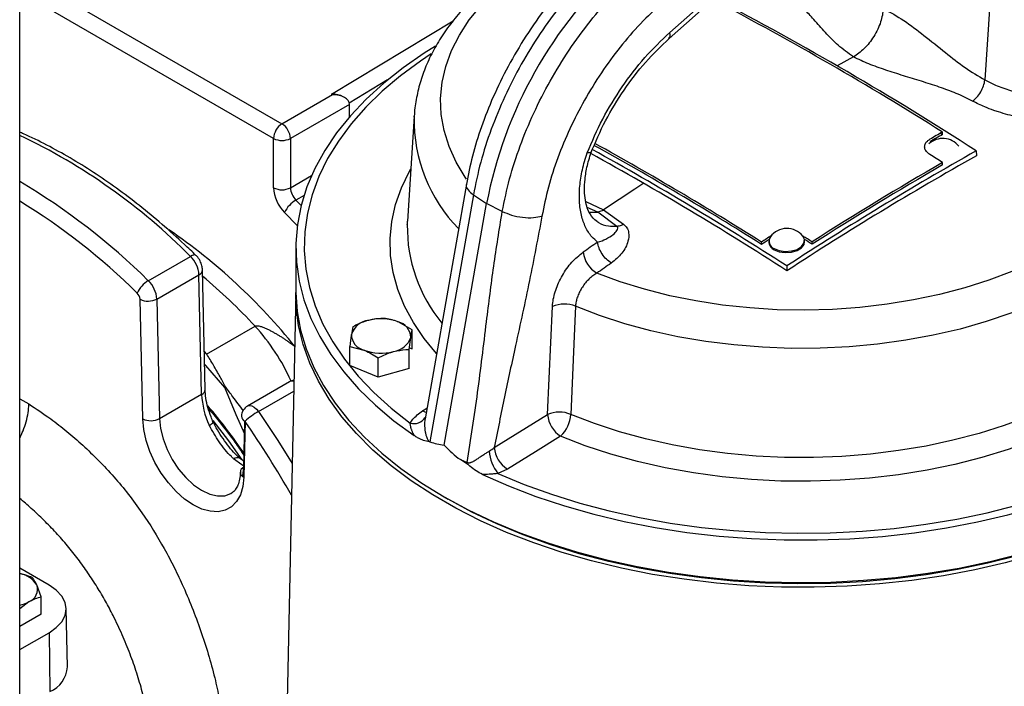
# Model space of a CAD drawing. Units: millimetres. Extents: x 0 to 1277, y 0 to 297.
# Drawn here: x 1007 to 1010, y 29 to 31 of the extents above; entities that cross this region are included whole.
import ezdxf

# ---------------------------------------------------------------- set-up
doc = ezdxf.new("R2010")
doc.units = ezdxf.units.MM
doc.linetypes.add('SLD-Sólida', pattern=[0])

msp = doc.modelspace()

# ---------------------------------------------------------------- linework, layer by layer
at = {"color": 7, "linetype": 'SLD-Sólida', "lineweight": 25}
for p, q in [((1006.91, 25.0297), (1006.91, 54.6655)), ((1009.0933, 31.3813), (1009.7807, 31.9905)), ((1009.0907, 31.3609), (1009.7781, 31.9701)), ((1006.9282, 31.5723), (1007.7909, 31.0743)), ((1010.1683, 31.4758), (1010.1516, 31.2217)), ((1007.7909, 31.0743), (1007.9606, 31.1723)), ((1007.9606, 31.1723), (1007.9572, 31.1742)), ((1008.0006, 31.1627), (1007.9968, 31.1649)), ((1008.0171, 31.1396), (1007.8191, 31.0253)), ((1008.0171, 31.0972), (1008.0171, 31.1396)), ((1008.235, 31.1004), (1008.2123, 30.7475)), ((1008.2348, 31.0969), (1008.235, 31.1004)), ((1007.7626, 30.8598), (1007.7626, 31.0253)), ((1007.8191, 31.0253), (1007.8191, 30.8598)), ((1010.0025, 31.0429), (1010.0094, 31.0386)), ((1010.0094, 31.0386), (1010.0092, 31.0467)), ((1010.1226, 30.9835), (1010.123, 30.9674)), ((1010.0094, 30.9362), (1010.0092, 30.9443)), ((1008.41, 30.8717), (1008.2714, 30.084)), ((1008.4336, 30.8362), (1008.2878, 30.0068)), ((1008.4336, 30.8362), (1008.4781, 30.8069)), ((1008.3353, 29.9954), (1008.4781, 30.8069)), ((1008.5308, 30.7802), (1008.4781, 30.8069)), ((1008.8712, 30.7856), (1008.9382, 30.7369)), ((1008.9155, 30.7301), (1008.8516, 30.7777)), ((1008.2123, 30.7369), (1008.2123, 30.7467)), ((1007.8374, 30.658), (1007.8374, 30.5156)), ((1009.4015, 30.6694), (1009.4013, 30.6774)), ((1009.4261, 30.6802), (1009.4261, 30.6761)), ((1009.5461, 30.6789), (1009.546, 30.6829)), ((1009.5712, 30.67), (1009.571, 30.6781)), ((1007.342, 30.5477), (1007.4834, 30.6294)), ((1009.4865, 30.5971), (1009.4868, 30.5809)), ((1007.3707, 30.4861), (1007.5121, 30.5678)), ((1007.5211, 30.1661), (1007.5121, 30.5678)), ((1007.5328, 30.1824), (1007.5238, 30.5841)), ((1007.8375, 30.5079), (1007.8082, 29.137)), ((1007.3231, 30.0836), (1007.3141, 30.4853)), ((1007.3707, 30.4861), (1007.3797, 30.0844)), ((1008.683, 30.0978), (1008.6992, 30.4606)), ((1007.5376, 30.3012), (1007.7003, 30.3951)), ((1008.029, 30.393), (1008.024, 30.3671)), ((1008.2282, 30.3829), (1008.1809, 30.4093)), ((1008.2182, 30.3165), (1008.2232, 30.357)), ((1008.2282, 30.3187), (1008.2282, 30.3829)), ((1008.0189, 30.2623), (1008.0189, 30.3266)), ((1008.0189, 30.3266), (1008.0662, 30.3148)), ((1008.2182, 30.2523), (1008.2182, 30.3165)), ((1008.2189, 30.3225), (1008.2282, 30.3187)), ((1008.1135, 30.2241), (1008.0189, 30.2623)), ((1008.1135, 30.2241), (1008.1135, 30.2883)), ((1008.2182, 30.2523), (1008.1135, 30.2241)), ((1007.8164, 30.2084), (1007.675, 30.1267)), ((1007.3797, 30.0844), (1007.5211, 30.1661)), ((1008.504, 29.9874), (1008.683, 30.0978)), ((1007.6624, 29.9212), (1007.666, 30.0762)), ((1007.6667, 30.0757), (1007.6624, 29.8877)), ((1008.2851, 30.0075), (1008.2878, 30.0068)), ((1007.6636, 29.9402), (1007.6476, 29.9525)), ((1008.4122, 29.9323), (1008.3899, 29.9469)), ((1008.3899, 29.9469), (1008.413, 29.9372)), ((1008.5477, 29.9149), (1008.5159, 29.9003)), ((1008.3351, 29.8218), (1008.3493, 29.8136)), ((1007.0087, 29.5253), (1006.91, 29.5823)), ((1006.982, 29.4863), (1006.9671, 29.5258)), ((1006.91, 29.4464), (1006.9412, 29.47)), ((1006.982, 29.4283), (1006.982, 29.4863)), ((1007.0701, 29.251), (1007.066, 29.4469)), ((1006.982, 29.4283), (1006.91, 29.3867)), ((1006.91, 29.3087), (1007.0087, 29.3657)), ((1007.0087, 29.3657), (1007.0117, 29.1681))]:
    msp.add_line(p, q, dxfattribs=at)
at = {"color": 8, "linetype": 'SLD-Sólida', "lineweight": 25}
for p, q in [((1007.7626, 31.0253), (1006.91, 31.5175)), ((1007.9572, 31.1742), (1008.366, 31.4201)), ((1009.7098, 31.2989), (1009.6558, 31.2689)), ((1008.1457, 31.2216), (1008.0166, 31.144)), ((1007.8191, 30.8598), (1007.8903, 30.9008)), ((1007.865, 30.8342), (1007.8377, 30.8184)), ((1007.8377, 30.8184), (1007.8554, 30.8005)), ((1008.8109, 30.8132), (1008.8712, 30.7856)), ((1008.8516, 30.7777), (1008.8157, 30.7938)), ((1007.8424, 30.7332), (1007.7996, 30.7771)), ((1007.53, 30.3094), (1007.5376, 30.3012)), ((1007.712, 30.1084), (1007.8304, 30.1768)), ((1006.91, 30.1504), (1006.9406, 30.1337)), ((1008.2632, 30.1104), (1008.2777, 30.1194)), ((1007.6624, 29.9212), (1007.6632, 29.9216))]:
    msp.add_line(p, q, dxfattribs=at)
at = {"color": 8, "linetype": 'SLD-Sólida', "lineweight": 25, "flags": 128}
for points in [[(1008.4107, 30.8887), (1008.4066, 30.8947), (1008.3758, 30.9459), (1008.3521, 30.9983), (1008.3354, 31.0516), (1008.3259, 31.1055), (1008.3236, 31.1596), (1008.3286, 31.2137), (1008.3408, 31.2674), (1008.3602, 31.3205), (1008.3866, 31.3724), (1008.4198, 31.4231), (1008.4598, 31.4721), (1008.5062, 31.5192), (1008.5587, 31.5641), (1008.6171, 31.6065), (1008.681, 31.6462), (1008.7501, 31.6829), (1008.8238, 31.7164), (1008.9018, 31.7465), (1008.9836, 31.7731), (1008.9918, 31.7755)], [(1008.2924, 31.3089), (1008.2561, 31.2847), (1008.1891, 31.2355), (1008.1278, 31.1838), (1008.0725, 31.1299), (1008.0233, 31.0741), (1007.9805, 31.0166), (1007.9442, 30.9576), (1007.9147, 30.8973), (1007.8919, 30.8361), (1007.8761, 30.7741), (1007.8673, 30.7117), (1007.8655, 30.6491), (1007.8708, 30.5865), (1007.8831, 30.5243), (1007.9023, 30.4627), (1007.9284, 30.4019), (1007.9613, 30.3422), (1008.0008, 30.2839), (1008.0468, 30.2272), (1008.0991, 30.1723), (1008.1574, 30.1195), (1008.2215, 30.069)], [(1008.5159, 29.9003), (1008.6039, 29.8637), (1008.6958, 29.8304), (1008.7913, 29.8007), (1008.8899, 29.7746), (1008.9912, 29.7522), (1009.0948, 29.7337), (1009.2003, 29.7191), (1009.3072, 29.7085), (1009.4151, 29.7018), (1009.5235, 29.6993), (1009.6319, 29.7008), (1009.74, 29.7064), (1009.8472, 29.716), (1009.953, 29.7296), (1010.0572, 29.7471), (1010.1591, 29.7685), (1010.2585, 29.7936), (1010.3548, 29.8225), (1010.4477, 29.8548), (1010.5367, 29.8906), (1010.6215, 29.9296), (1010.7018, 29.9718), (1010.7771, 30.0168), (1010.8473, 30.0646), (1010.9119, 30.1149), (1010.9708, 30.1675), (1011.0236, 30.2222), (1011.0701, 30.2787), (1011.1103, 30.3369), (1011.1437, 30.3965), (1011.1705, 30.4572), (1011.1903, 30.5187), (1011.2032, 30.5809), (1011.2091, 30.6434), (1011.208, 30.7061), (1011.1998, 30.7685), (1011.1846, 30.8305), (1011.1625, 30.8918), (1011.1335, 30.9522), (1011.0979, 31.0113), (1011.0556, 31.069), (1011.007, 31.125), (1010.9522, 31.179), (1010.8914, 31.2309), (1010.825, 31.2804), (1010.7835, 31.3082)], [(1010.8397, 31.1024), (1010.84, 31.047), (1010.8331, 30.9911), (1010.819, 30.9357), (1010.7978, 30.881), (1010.7696, 30.8274), (1010.7346, 30.7751), (1010.6929, 30.7245), (1010.6449, 30.6758), (1010.5906, 30.6294), (1010.5306, 30.5853), (1010.465, 30.544), (1010.3943, 30.5056), (1010.3189, 30.4704), (1010.2391, 30.4385), (1010.1554, 30.4101), (1010.0683, 30.3854), (1009.9782, 30.3645), (1009.8857, 30.3475), (1009.7913, 30.3346), (1009.6955, 30.3257), (1009.5988, 30.321), (1009.5017, 30.3204), (1009.4048, 30.3241), (1009.3087, 30.3318), (1009.2139, 30.3437), (1009.1208, 30.3596), (1009.0301, 30.3795), (1008.9421, 30.4032), (1008.8575, 30.4306), (1008.7766, 30.4616)], [(1008.3101, 30.3037), (1008.2685, 30.354), (1008.2321, 30.4074), (1008.2025, 30.4622), (1008.1798, 30.5181), (1008.164, 30.5748), (1008.1554, 30.6319), (1008.1539, 30.6893), (1008.1595, 30.7466), (1008.1723, 30.8036), (1008.192, 30.8598), (1008.2188, 30.9151), (1008.2236, 30.9237)], [(1009.0056, 30.8746), (1008.9758, 30.8551), (1008.8712, 30.7856)], [(1010.8625, 30.7475), (1010.8633, 30.7079), (1010.8584, 30.6523), (1010.8465, 30.5971), (1010.8276, 30.5425), (1010.802, 30.4888), (1010.7696, 30.4364), (1010.7308, 30.3854), (1010.6856, 30.3362), (1010.6344, 30.2891), (1010.5773, 30.2442), (1010.5148, 30.2018), (1010.4471, 30.1622), (1010.3746, 30.1255), (1010.2976, 30.092), (1010.2167, 30.0617), (1010.1321, 30.035), (1010.0444, 30.0118), (1009.954, 29.9924), (1009.8614, 29.9769), (1009.7671, 29.9652), (1009.6716, 29.9576), (1009.5754, 29.954), (1009.479, 29.9544), (1009.3828, 29.9589), (1009.2875, 29.9674), (1009.1936, 29.9799), (1009.1014, 29.9962), (1009.0116, 30.0164), (1008.9245, 30.0404), (1008.8407, 30.0679), (1008.7605, 30.0988)], [(1007.5021, 30.6324), (1007.5007, 30.6334), (1007.4976, 30.6341), (1007.4935, 30.6337), (1007.4888, 30.6321), (1007.4834, 30.6294)], [(1007.5992, 30.1887), (1007.5353, 30.2623), (1007.5309, 30.2672)], [(1007.6657, 30.0326), (1007.6365, 30.0975), (1007.5992, 30.1887)], [(1007.675, 30.1267), (1007.6763, 30.1274), (1007.6827, 30.1286), (1007.69, 30.1271), (1007.6977, 30.123), (1007.7052, 30.1166), (1007.712, 30.1084)], [(1010.5471, 30.1264), (1010.5409, 30.1226), (1010.4699, 30.0825), (1010.394, 30.0453), (1010.3138, 30.0115), (1010.2295, 29.981), (1010.1417, 29.9541), (1010.0508, 29.9309), (1009.9572, 29.9115), (1009.8614, 29.8961), (1009.764, 29.8847), (1009.6654, 29.8773), (1009.5661, 29.8741), (1009.4667, 29.8749), (1009.3677, 29.8799), (1009.2695, 29.889), (1009.1727, 29.9021), (1009.0778, 29.9192), (1008.9853, 29.9402), (1008.8956, 29.965), (1008.8092, 29.9934), (1008.7266, 30.0254)], [(1007.712, 30.1084), (1007.7769, 30.0111), (1007.8252, 29.9335)], [(1008.2752, 30.1055), (1008.2714, 30.1066), (1008.2632, 30.1104)], [(1007.3797, 30.0844), (1007.383, 30.0513), (1007.3915, 30.0164), (1007.4048, 29.9813), (1007.4224, 29.9471), (1007.4436, 29.9151), (1007.4678, 29.8866), (1007.4939, 29.8625), (1007.521, 29.8438), (1007.5482, 29.8312), (1007.5743, 29.8251), (1007.5984, 29.8257), (1007.6189, 29.8327)], [(1007.6283, 29.95), (1007.6337, 29.9526), (1007.6386, 29.9541), (1007.6429, 29.9544), (1007.6463, 29.9534), (1007.6475, 29.9526)], [(1007.6633, 29.925), (1007.6561, 29.9293), (1007.6283, 29.95)], [(1007.6587, 29.8903), (1007.6591, 29.8919), (1007.6624, 29.9212)]]:
    msp.add_lwpolyline(points, dxfattribs=at)
at = {"color": 7, "linetype": 'SLD-Sólida', "lineweight": 25, "flags": 128}
for points in [[(1008.3062, 31.3347), (1008.2687, 31.3112), (1008.1981, 31.2624), (1008.133, 31.211), (1008.0739, 31.1574), (1008.021, 31.1016), (1007.9744, 31.0439), (1007.9344, 30.9847), (1007.9011, 30.924), (1007.8747, 30.8623), (1007.8552, 30.7997), (1007.8429, 30.7365), (1007.8376, 30.6729), (1007.8395, 30.6093), (1007.8485, 30.546), (1007.8647, 30.483), (1007.8878, 30.4208), (1007.9179, 30.3597), (1007.9548, 30.2997), (1007.9983, 30.2413), (1008.0483, 30.1846), (1008.1045, 30.1299), (1008.1668, 30.0774), (1008.2348, 30.0274)], [(1008.4642, 29.8969), (1008.5518, 29.8584), (1008.6436, 29.8232), (1008.7392, 29.7915), (1008.8381, 29.7635), (1008.9399, 29.7392), (1009.0443, 29.7188), (1009.1507, 29.7023), (1009.2588, 29.6899), (1009.368, 29.6815), (1009.4779, 29.6772), (1009.5881, 29.6771), (1009.6981, 29.681), (1009.8074, 29.6891), (1009.9155, 29.7012), (1010.0221, 29.7173), (1010.1266, 29.7374), (1010.2287, 29.7614), (1010.3278, 29.7891), (1010.4237, 29.8205), (1010.5158, 29.8554), (1010.6038, 29.8937), (1010.6873, 29.9352), (1010.766, 29.9797), (1010.8395, 30.0271), (1010.9076, 30.0771), (1010.9699, 30.1296), (1011.0262, 30.1842), (1011.0762, 30.2409), (1011.1198, 30.2993), (1011.1567, 30.3593), (1011.1869, 30.4204), (1011.2101, 30.4826), (1011.2262, 30.5455), (1011.2353, 30.6089), (1011.2372, 30.6725), (1011.232, 30.7361), (1011.2197, 30.7993), (1011.2003, 30.8619), (1011.174, 30.9236), (1011.1407, 30.9843), (1011.1007, 31.0436), (1011.0542, 31.1012), (1011.0013, 31.157), (1010.9422, 31.2107), (1010.8772, 31.2621), (1010.8066, 31.3109), (1010.7708, 31.3334)], [(1010.6073, 30.8184), (1010.5604, 30.7722), (1010.5074, 30.7281), (1010.4488, 30.6866), (1010.3849, 30.6477), (1010.316, 30.6118), (1010.2425, 30.579), (1010.165, 30.5496), (1010.0837, 30.5237), (1009.9993, 30.5014), (1009.9121, 30.4829), (1009.8228, 30.4683), (1009.7318, 30.4577), (1009.6397, 30.4512), (1009.5469, 30.4487), (1009.4541, 30.4503), (1009.3618, 30.4561), (1009.2705, 30.4658), (1009.1808, 30.4796), (1009.0932, 30.4973), (1009.0082, 30.5188), (1008.9262, 30.544), (1008.8479, 30.5727)], [(1008.8203, 30.778), (1008.8205, 30.778), (1008.8516, 30.7777)], [(1008.2117, 30.7359), (1008.2119, 30.7411), (1008.2123, 30.7475)], [(1009.4436, 30.6558), (1009.4607, 30.649), (1009.4808, 30.6461), (1009.5016, 30.6474), (1009.5205, 30.6529), (1009.5352, 30.6619), (1009.544, 30.6732), (1009.5458, 30.6855), (1009.5404, 30.6974), (1009.5403, 30.6975)], [(1009.4437, 30.6517), (1009.4608, 30.6449), (1009.4809, 30.642), (1009.5017, 30.6434), (1009.5206, 30.6489), (1009.5353, 30.6579), (1009.5441, 30.6692), (1009.5461, 30.6789)], [(1007.8374, 30.5156), (1007.8375, 30.5077), (1007.8419, 30.4442), (1007.8535, 30.381), (1007.8721, 30.3183), (1007.8977, 30.2565), (1007.9302, 30.1958), (1007.9695, 30.1364), (1008.0153, 30.0786), (1008.0675, 30.0227), (1008.1258, 29.9688), (1008.1901, 29.9172), (1008.26, 29.8681), (1008.3353, 29.8217)], [(1011.2374, 30.5075), (1011.2374, 30.5073), (1011.2347, 30.4437), (1011.2249, 30.3804), (1011.208, 30.3176), (1011.1841, 30.2556), (1011.1534, 30.1945), (1011.1158, 30.1348), (1011.0716, 30.0766), (1011.021, 30.0201), (1010.9642, 29.9657), (1010.9013, 29.9135), (1010.8328, 29.8638), (1010.7588, 29.8167), (1010.6797, 29.7725), (1010.5958, 29.7313), (1010.5075, 29.6934), (1010.4151, 29.6588), (1010.319, 29.6278), (1010.2196, 29.6004), (1010.1174, 29.5768), (1010.0128, 29.5571), (1009.9061, 29.5413), (1009.7979, 29.5295), (1009.6886, 29.5218), (1009.5787, 29.5182), (1009.4686, 29.5187), (1009.3588, 29.5234), (1009.2497, 29.5321), (1009.1419, 29.5449), (1009.0357, 29.5616), (1008.9316, 29.5823), (1008.8301, 29.6069), (1008.7315, 29.6352), (1008.6363, 29.6671), (1008.5449, 29.7026), (1008.4576, 29.7413), (1008.3749, 29.7833), (1008.297, 29.8282), (1008.2244, 29.876), (1008.1572, 29.9263), (1008.0959, 29.9791), (1008.0406, 30.0341), (1007.9916, 30.091), (1007.949, 30.1496), (1007.9131, 30.2097), (1007.8841, 30.271), (1007.8619, 30.3332), (1007.8468, 30.3962), (1007.8388, 30.4596), (1007.8375, 30.5075)], [(1008.3353, 29.8217), (1008.4157, 29.7782), (1008.5007, 29.7379), (1008.5901, 29.7007), (1008.6834, 29.6671), (1008.7804, 29.6369), (1008.8805, 29.6105), (1008.9834, 29.5878), (1009.0886, 29.5691), (1009.1956, 29.5543), (1009.3042, 29.5435), (1009.4136, 29.5369), (1009.5237, 29.5343), (1009.6337, 29.5358), (1009.7434, 29.5415), (1009.8522, 29.5512), (1009.9597, 29.565), (1010.0654, 29.5828), (1010.1689, 29.6045), (1010.2697, 29.63), (1010.3675, 29.6592), (1010.4618, 29.692), (1010.5522, 29.7283), (1010.6383, 29.7678), (1010.7199, 29.8105), (1010.7965, 29.8562), (1010.8678, 29.9046), (1010.9335, 29.9556), (1010.9933, 30.009), (1011.0471, 30.0644), (1011.0945, 30.1218), (1011.1354, 30.1808), (1011.1696, 30.2412), (1011.197, 30.3028), (1011.2173, 30.3653), (1011.2307, 30.4283), (1011.2369, 30.4918), (1011.2374, 30.5156)], [(1008.7766, 30.4616), (1008.7722, 30.3612), (1008.7605, 30.0988)], [(1007.6624, 29.8877), (1007.6591, 29.8562), (1007.651, 29.8286), (1007.6382, 29.8059), (1007.6212, 29.7885), (1007.6003, 29.7771), (1007.5763, 29.772), (1007.5499, 29.7733), (1007.5217, 29.7809), (1007.4928, 29.7948), (1007.4638, 29.8144), (1007.4356, 29.8392), (1007.4092, 29.8684), (1007.3852, 29.9013), (1007.3644, 29.9368), (1007.3473, 29.9738), (1007.3345, 30.0114), (1007.3264, 30.0483), (1007.3231, 30.0836)], [(1007.5587, 30.0783), (1007.6108, 30.0101), (1007.6557, 29.9465)], [(1008.7266, 30.0254), (1008.6418, 29.973), (1008.5477, 29.9149)], [(1007.6189, 29.8327), (1007.6197, 29.8331), (1007.621, 29.8339)], [(1010.7255, 29.8136), (1010.706, 29.8025), (1010.6254, 29.7603), (1010.5402, 29.7212), (1010.4509, 29.6854), (1010.3577, 29.6529), (1010.2611, 29.6241), (1010.1614, 29.5988), (1010.0592, 29.5774), (1009.9547, 29.5599), (1009.8485, 29.5462), (1009.741, 29.5366), (1009.6326, 29.531), (1009.5238, 29.5295), (1009.4151, 29.532), (1009.3069, 29.5386), (1009.1997, 29.5493), (1009.0938, 29.5639), (1008.9899, 29.5824), (1008.8882, 29.6048), (1008.7893, 29.6309), (1008.6935, 29.6607), (1008.6012, 29.694), (1008.5129, 29.7307), (1008.4289, 29.7706), (1008.3495, 29.8135)], [(1007.0087, 29.3657), (1007.033, 29.3828), (1007.0511, 29.4024), (1007.0622, 29.4235), (1007.066, 29.4455), (1007.0622, 29.4675), (1007.0511, 29.4887), (1007.033, 29.5082), (1007.0087, 29.5253)]]:
    msp.add_lwpolyline(points, dxfattribs=at)
at = {"color": 7, "linetype": 'SLD-Sólida', "lineweight": 25}
for centre, radius, start, end in [((1009.9228, 30.5283), 1.4713, 132.2083, 169.0859), ((1004.0045, 21.4989), 11.2867, 57.17583, 62.34448), ((1004.012, 21.54), 11.2403, 57.7547, 62.25068), ((1007.824, 31.0226), 0.0615, 122.6055, 177.3945), ((1007.7577, 31.0226), 0.0615, 2.6055, 57.3945), ((1007.7909, 31.0799), 0.0615, 242.6097, 297.3903), ((1010.0099, 30.9563), 0.0689, 38.9623, 132.4552), ((1015.3218, 21.6379), 10.805, 119.45081, 119.70964), ((1015.3169, 21.6382), 10.7952, 119.4492, 119.70827), ((1003.2408, 20.902), 11.5327, 57.21003, 60.9965), ((1003.3009, 20.9906), 11.441, 57.77678, 61.05086), ((1003.2948, 20.9885), 11.4527, 57.77883, 61.0332), ((1003.2528, 20.9058), 11.5095, 57.20492, 61.02909), ((1015.6958, 21.0917), 11.3538, 119.39733, 123.1543), ((1015.686, 21.0923), 11.3341, 119.39408, 123.15756), ((1003.4263, 20.6773), 12.1961, 57.3329, 57.56969), ((1015.6893, 21.0994), 11.3659, 119.98325, 122.56838), ((1015.6844, 21.0998), 11.3561, 119.98214, 122.5695), ((1007.8875, 30.8661), 0.1251, 182.8904, 225.3763), ((1007.7909, 30.9143), 0.0615, 242.6097, 297.3903), ((1007.8816, 30.8629), 0.0625, 182.8904, 225.3763), ((1007.887, 30.7349), 0.097, 120.5561, 154.2169), ((1009.4867, 30.6542), 0.0689, 38.9623, 143.6619), ((1015.9189, 20.6551), 11.9552, 122.84986, 123.03647), ((1009.4524, 30.6802), 0.0259, 144.9574, 250.3174), ((1002.9816, 20.401), 12.2082, 57.33297, 57.50544), ((1016.0406, 20.2562), 12.6603, 124.60304, 124.87337), ((1015.9201, 20.6461), 11.9565, 122.89392, 123.0379), ((1009.4551, 30.6784), 0.029, 184.5727, 246.9741), ((1002.9838, 20.3969), 12.2037, 57.33075, 57.47285), ((1007.4177, 30.5613), 0.0946, 3.8927, 46.0135), ((1008.9026, 30.6588), 0.102, 188.9212, 237.5237), ((1016.0493, 20.2395), 12.595, 124.60295, 124.87337), ((1007.3894, 30.4678), 0.093, 120.6449, 155.8448), ((1007.2763, 30.4797), 0.0946, 3.8927, 46.0135), ((1007.2827, 30.4831), 0.0315, 3.8927, 46.0135), ((1007.3415, 30.5419), 0.0629, 244.1642, 297.5793), ((1008.7391, 30.371), 0.0981, 67.5312, 113.992), ((1008.0908, 30.3444), 0.0706, 97.7235, 161.2844), ((1008.1233, 30.2569), 0.163, 69.2928, 104.9245), ((1008.1687, 30.3562), 0.0545, 0.8131, 77.0464), ((1008.0784, 30.3678), 0.0545, 180.8131, 257.0464), ((1008.1564, 30.3797), 0.0706, 277.7235, 341.2844), ((1008.1239, 30.4672), 0.163, 249.2928, 284.9245), ((1007.8364, 30.1737), 0.04, 97.5569, 119.9973), ((1007.795, 30.178), 0.2742, 182.5029, 204.9852), ((1007.695, 30.0921), 0.04, 119.9973, 178.6837), ((1007.6749, 30.0939), 0.02, 182.6786, 245.6492), ((1007.8485, 29.8719), 0.2731, 119.9969, 131.7248), ((1008.7229, 30.0082), 0.0981, 67.446, 113.9946), ((1008.7778, 30.1056), 0.0952, 184.6708, 237.452), ((1008.6508, 30.1049), 0.1099, 313.649, 356.828), ((1007.3505, 30.1402), 0.0629, 244.1642, 297.5793), ((1008.6284, 29.9865), 0.1417, 184.466, 217.4428), ((1008.5989, 29.9951), 0.0952, 184.6762, 237.4821), ((1008.3248, 29.9482), 0.0889, 349.7222, 352.9209), ((1007.6692, 29.9044), 0.0181, 112.0186, 247.9483), ((1006.8982, 29.4843), 0.0805, 31.0443, 81.5437), ((1006.9257, 29.5112), 0.044, 290.7421, 19.461), ((1006.8819, 29.5758), 0.1213, 283.4193, 299.3162), ((1006.975, 29.256), 0.0952, 292.6343, 356.9961)]:
    msp.add_arc(centre, radius, start, end, dxfattribs=at)
at = {"color": 8, "linetype": 'SLD-Sólida', "lineweight": 25}
for centre, radius, start, end in [((1008.7545, 31.0868), 0.5198, 178.8903, 224.5033), ((1006.0332, 29.1907), 2.0427, 44.7711, 64.5825), ((1005.7656, 28.9492), 2.245, 45.3995, 59.3542), ((1005.7602, 28.9412), 2.1985, 45.3728, 58.4651), ((1008.717, 30.7278), 0.5053, 179.0888, 219.6619), ((1006.3008, 29.0947), 1.967, 38.7298, 55.6354), ((1007.505, 30.5852), 0.0189, 292.1857, 356.6171), ((1006.2653, 29.0655), 1.9563, 42.8172, 49.9415), ((1007.203, 29.9371), 0.676, 23.8743, 42.6486), ((1007.8243, 30.1936), 0.0167, 66.0138, 118.0396), ((1007.514, 30.1835), 0.0189, 292.1865, 356.6095), ((1005.9537, 28.7906), 2.076, 34.5191, 40.0866), ((1007.5396, 30.0841), 0.0229, 287.4479, 331.7578), ((1005.0319, 28.2488), 3.2062, 29.4853, 34.7378), ((1008.233, 30.1156), 0.048, 256.1081, 324.5377)]:
    msp.add_arc(centre, radius, start, end, dxfattribs=at)
at = {"color": 7, "linetype": 'SLD-Sólida', "lineweight": 25}
for centre, major_axis, ratio, start_param, end_param in [((1007.9572, 31.1416), (0.056, 0.0005), 0.583271, 0.780247, 1.565564), ((1007.9606, 31.1396), (0.0566, 0), 0.577382, 0, 1.570796), ((1009.5374, 36.829), (1.2136, 6.832), 0.174241, 3.110843, 3.151255), ((1009.5374, 36.829), (1.0073, 6.9429), 0.197248, 2.990353, 3.034786)]:
    msp.add_ellipse(centre, major_axis=major_axis, ratio=ratio, start_param=start_param, end_param=end_param, dxfattribs=at)
for points, knots in [([(1009.0169, 31.7978), (1008.9973, 31.7927), (1008.9499, 31.7802), (1008.8777, 31.7564), (1008.8005, 31.7272), (1008.7267, 31.6944), (1008.6568, 31.6585), (1008.591, 31.6195), (1008.5297, 31.5775), (1008.4733, 31.5328), (1008.4222, 31.4854), (1008.3766, 31.4356), (1008.337, 31.3838), (1008.3035, 31.3303), (1008.2765, 31.2754), (1008.2558, 31.2195), (1008.2422, 31.1631), (1008.2355, 31.1219), (1008.2352, 31.0997), (1008.2352, 31.0964)], [0, 0, 0, 0, 0.044825, 0.108426, 0.172126, 0.235929, 0.299835, 0.36383, 0.427886, 0.491932, 0.555871, 0.619576, 0.682894, 0.745663, 0.807748, 0.869073, 0.929652, 0.989597, 1, 1, 1, 1]), ([(1008.8448, 31.6453), (1008.8156, 31.6178), (1008.758, 31.5636), (1008.6794, 31.4694), (1008.6096, 31.3707), (1008.5496, 31.2687), (1008.4995, 31.1662), (1008.4597, 31.0649), (1008.4291, 30.9664), (1008.4163, 30.903), (1008.41, 30.8718)], [0, 0, 0, 0, 0.138809, 0.273545, 0.40428, 0.531077, 0.653996, 0.773091, 0.88841, 1, 1, 1, 1]), ([(1009.7098, 31.2989), (1009.6922, 31.3118), (1009.6564, 31.338), (1009.6153, 31.3811), (1009.5846, 31.4161), (1009.5614, 31.4417), (1009.5458, 31.4582), (1009.5295, 31.4742), (1009.5106, 31.4911), (1009.4908, 31.5067), (1009.476, 31.5165), (1009.4699, 31.5205)], [0, 0, 0, 0, 0.182848, 0.371038, 0.557101, 0.633485, 0.704533, 0.774745, 0.849296, 0.938287, 1, 1, 1, 1]), ([(1009.0667, 31.4806), (1009.0424, 31.4579), (1008.9938, 31.4124), (1008.9256, 31.3327), (1008.8624, 31.2465), (1008.8058, 31.1544), (1008.7566, 31.0583), (1008.716, 30.9601), (1008.6838, 30.8612), (1008.6706, 30.7968), (1008.6641, 30.7646)], [0, 0, 0, 0, 0.125003, 0.25, 0.374994, 0.5, 0.624994, 0.75, 0.874991, 1, 1, 1, 1]), ([(1009.8109, 31.4616), (1009.8086, 31.4467), (1009.8037, 31.4156), (1009.78, 31.3671), (1009.7472, 31.3244), (1009.7223, 31.3074), (1009.7098, 31.2989)], [0, 0, 0, 0, 0.239782, 0.499803, 0.749571, 1, 1, 1, 1]), ([(1009.8109, 31.4616), (1009.8338, 31.4488), (1009.88, 31.4231), (1009.9488, 31.37), (1010.0165, 31.3153), (1010.0842, 31.2619), (1010.1292, 31.2351), (1010.1516, 31.2217)], [0, 0, 0, 0, 0.196335, 0.394644, 0.612832, 0.807595, 1, 1, 1, 1]), ([(1008.8158, 30.9766), (1008.8323, 31.0149), (1008.8654, 31.0915), (1008.9321, 31.1999), (1009.0081, 31.2997), (1009.0649, 31.3541), (1009.0933, 31.3813)], [0, 0, 0, 0, 0.2500078, 0.4999959, 0.7499848, 1, 1, 1, 1]), ([(1008.8282, 30.9765), (1008.8438, 31.013), (1008.875, 31.0859), (1008.9382, 31.1891), (1009.0102, 31.2837), (1009.0639, 31.3352), (1009.0907, 31.3609)], [0, 0, 0, 0, 0.250401, 0.500518, 0.750375, 1, 1, 1, 1]), ([(1010.1102, 31.1508), (1010.0921, 31.1596), (1010.0566, 31.177), (1009.998, 31.1982), (1009.9383, 31.2174), (1009.8777, 31.2358), (1009.8184, 31.2547), (1009.7612, 31.2749), (1009.7269, 31.291), (1009.7098, 31.2989)], [0, 0, 0, 0, 0.146001, 0.287306, 0.431148, 0.575383, 0.71852, 0.859764, 1, 1, 1, 1]), ([(1010.1516, 31.2217), (1010.1631, 31.2158), (1010.1823, 31.2062), (1010.2117, 31.1946), (1010.2411, 31.1846), (1010.2687, 31.1771), (1010.2969, 31.1709), (1010.3218, 31.1665), (1010.3543, 31.1622), (1010.3837, 31.16), (1010.4129, 31.1592), (1010.438, 31.1595), (1010.4699, 31.1614), (1010.4977, 31.1648), (1010.5234, 31.1693), (1010.5493, 31.1749), (1010.5778, 31.1833), (1010.6014, 31.1925), (1010.613, 31.1978), (1010.6166, 31.1995)], [0, 0, 0, 0, 0.086391, 0.142416, 0.199243, 0.278341, 0.314536, 0.370651, 0.427156, 0.50668, 0.543033, 0.599141, 0.655637, 0.735143, 0.771487, 0.820718, 0.905981, 0.970911, 1, 1, 1, 1]), ([(1010.4075, 31.081), (1010.4021, 31.0811), (1010.3858, 31.0813), (1010.3585, 31.0828), (1010.3255, 31.086), (1010.2981, 31.09), (1010.2763, 31.0939), (1010.2546, 31.0984), (1010.2279, 31.1049), (1010.2019, 31.1126), (1010.1763, 31.1213), (1010.1539, 31.13), (1010.1302, 31.1405), (1010.1169, 31.1474), (1010.1102, 31.1508)], [0, 0, 0, 0, 0.050783, 0.152877, 0.256134, 0.360576, 0.413099, 0.465361, 0.570465, 0.676555, 0.73048, 0.838704, 0.919186, 1, 1, 1, 1]), ([(1007.5021, 30.6324), (1007.4892, 30.6449), (1007.4517, 30.6809), (1007.3884, 30.7375), (1007.3123, 30.8004), (1007.2353, 30.8586), (1007.1575, 30.9121), (1007.0794, 30.9606), (1007.0011, 31.0036), (1006.9445, 31.0321), (1006.9143, 31.0446), (1006.91, 31.0464)], [0, 0, 0, 0, 0.068431, 0.198301, 0.328224, 0.458193, 0.588209, 0.718269, 0.848369, 0.978497, 1, 1, 1, 1]), ([(1009.9668, 30.9714), (1009.9625, 30.9747), (1009.9538, 30.9813), (1009.9484, 30.9935), (1009.9496, 31.0058), (1009.9564, 31.0158), (1009.9638, 31.0207), (1009.9667, 31.0226)], [0, 0, 0, 0, 0.214735, 0.429524, 0.644038, 0.858301, 1, 1, 1, 1]), ([(1008.848, 30.747), (1008.8399, 30.7541), (1008.8273, 30.7652), (1008.8156, 30.7914), (1008.809, 30.8174), (1008.806, 30.8501), (1008.8079, 30.8892), (1008.8153, 30.9345), (1008.8257, 30.9674), (1008.8311, 30.9843)], [0, 0, 0, 0, 0.207992, 0.321764, 0.442415, 0.570295, 0.705715, 0.848887, 1, 1, 1, 1]), ([(1008.851, 30.677), (1008.8443, 30.6828), (1008.8285, 30.6965), (1008.8095, 30.7264), (1008.7954, 30.7666), (1008.7887, 30.8131), (1008.7899, 30.8647), (1008.7982, 30.9197), (1008.8099, 30.9576), (1008.8158, 30.9766)], [0, 0, 0, 0, 0.10789, 0.256985, 0.405268, 0.553871, 0.702655, 0.850969, 1, 1, 1, 1]), ([(1008.8289, 30.9806), (1008.8283, 30.9794), (1008.8272, 30.9766), (1008.8199, 30.9766), (1008.8158, 30.9766)], [0, 0, 0, 0, 0.438476, 1, 1, 1, 1]), ([(1008.8712, 30.7856), (1008.8711, 30.7855), (1008.8692, 30.7843), (1008.8626, 30.7803), (1008.8562, 30.7788), (1008.8516, 30.7777)], [0, 0, 0, 0, 0.016147, 0.276589, 1, 1, 1, 1]), ([(1008.413, 29.9372), (1008.4251, 30.0153), (1008.4494, 30.1717), (1008.4755, 30.393), (1008.501, 30.5966), (1008.5208, 30.719), (1008.5308, 30.7802)], [0, 0, 0, 0, 0.2798758, 0.5600593, 0.78014, 1, 1, 1, 1]), ([(1008.6641, 30.7646), (1008.6505, 30.6925), (1008.6233, 30.5481), (1008.5786, 30.3452), (1008.5377, 30.158), (1008.5152, 30.0442), (1008.504, 29.9874)], [0, 0, 0, 0, 0.279822, 0.559957, 0.780073, 1, 1, 1, 1]), ([(1008.5308, 30.7802), (1008.5407, 30.7759), (1008.5612, 30.7669), (1008.599, 30.7596), (1008.6361, 30.7582), (1008.6549, 30.7625), (1008.6641, 30.7646)], [0, 0, 0, 0, 0.241198, 0.5, 0.758802, 1, 1, 1, 1]), ([(1008.851, 30.677), (1008.851, 30.677), (1008.8614, 30.68), (1008.8811, 30.6878), (1008.902, 30.7006), (1008.9151, 30.7133), (1008.9193, 30.7221), (1008.9182, 30.7273), (1008.9165, 30.7293), (1008.9155, 30.7301), (1008.9155, 30.7301)], [0, 0, 0, 0, 0.000007, 0.270019, 0.59017, 0.806484, 0.925417, 0.968796, 0.999993, 1, 1, 1, 1]), ([(1008.9383, 30.7369), (1008.9423, 30.7332), (1008.9515, 30.7247), (1008.957, 30.7049), (1008.9538, 30.6756), (1008.9362, 30.6394), (1008.9095, 30.6172), (1008.8967, 30.6066)], [0, 0, 0, 0, 0.099726, 0.225934, 0.427897, 0.726119, 1, 1, 1, 1]), ([(1008.9382, 30.7369), (1008.9343, 30.7349), (1008.9265, 30.731), (1008.9192, 30.7304), (1008.9155, 30.7301)], [0, 0, 0, 0, 0.5000002, 1, 1, 1, 1]), ([(1007.5238, 30.5841), (1007.5234, 30.5886), (1007.5225, 30.599), (1007.5162, 30.6148), (1007.5083, 30.6262), (1007.5031, 30.6315), (1007.5021, 30.6324)], [0, 0, 0, 0, 0.25055, 0.584057, 0.928249, 1, 1, 1, 1]), ([(1008.6992, 30.4606), (1008.6994, 30.463), (1008.7004, 30.4805), (1008.7083, 30.5163), (1008.731, 30.5661), (1008.7634, 30.6117), (1008.789, 30.6325), (1008.8019, 30.643)], [0, 0, 0, 0, 0.037732, 0.274566, 0.514764, 0.757429, 1, 1, 1, 1]), ([(1008.8479, 30.5727), (1008.8456, 30.5714), (1008.8412, 30.5687), (1008.8346, 30.564), (1008.828, 30.5587), (1008.8217, 30.553), (1008.8157, 30.5468), (1008.81, 30.5404), (1008.8046, 30.5334), (1008.7996, 30.5263), (1008.795, 30.519), (1008.7909, 30.5115), (1008.7872, 30.5038), (1008.7841, 30.4961), (1008.7815, 30.4885), (1008.7794, 30.481), (1008.7779, 30.4735), (1008.777, 30.467), (1008.7767, 30.4631), (1008.7766, 30.4616)], [0, 0, 0, 0, 0.060263, 0.120921, 0.182839, 0.245199, 0.304993, 0.365199, 0.426725, 0.488716, 0.547441, 0.606584, 0.667067, 0.728021, 0.785628, 0.843652, 0.903002, 0.962813, 1, 1, 1, 1]), ([(1008.0813, 30.4144), (1008.0772, 30.4132), (1008.0595, 30.4081), (1008.0422, 30.3995), (1008.029, 30.393)], [0, 0, 0, 0, 0.231849, 1, 1, 1, 1]), ([(1008.1336, 30.4212), (1008.13, 30.4211), (1008.113, 30.4208), (1008.0953, 30.4172), (1008.0813, 30.4144)], [0, 0, 0, 0, 0.211001, 1, 1, 1, 1]), ([(1008.1809, 30.4093), (1008.1798, 30.4098), (1008.1638, 30.4161), (1008.1482, 30.4187), (1008.1336, 30.4212)], [0, 0, 0, 0, 0.070201, 1, 1, 1, 1]), ([(1008.024, 30.3671), (1008.0238, 30.3663), (1008.0221, 30.355), (1008.0205, 30.3403), (1008.0189, 30.3266)], [0, 0, 0, 0, 0.070201, 1, 1, 1, 1]), ([(1008.2232, 30.357), (1008.2233, 30.3578), (1008.225, 30.3689), (1008.2267, 30.3762), (1008.2282, 30.3829)], [0, 0, 0, 0, 0.0702006, 1, 1, 1, 1]), ([(1007.6019, 30.1903), (1007.5987, 30.1961), (1007.5922, 30.2078), (1007.5823, 30.226), (1007.5719, 30.2447), (1007.5572, 30.2704), (1007.5457, 30.2891), (1007.5377, 30.3011), (1007.5376, 30.3012)], [0, 0, 0, 0, 0.150171, 0.300952, 0.472985, 0.645653, 0.994991, 1, 1, 1, 1]), ([(1008.0662, 30.3148), (1008.0673, 30.3143), (1008.0833, 30.3077), (1008.099, 30.2977), (1008.1135, 30.2883)], [0, 0, 0, 0, 0.070201, 1, 1, 1, 1]), ([(1008.1135, 30.2883), (1008.1268, 30.2949), (1008.144, 30.3034), (1008.1617, 30.3085), (1008.1658, 30.3097)], [0, 0, 0, 0, 0.768151, 1, 1, 1, 1]), ([(1008.1658, 30.3097), (1008.1798, 30.3126), (1008.1975, 30.3162), (1008.2146, 30.3165), (1008.2182, 30.3165)], [0, 0, 0, 0, 0.7889992, 1, 1, 1, 1]), ([(1007.5598, 30.0733), (1007.5574, 30.0788), (1007.5504, 30.0951), (1007.5416, 30.1221), (1007.5346, 30.1537), (1007.5334, 30.1728), (1007.5328, 30.1824)], [0, 0, 0, 0, 0.1469696, 0.430446, 0.712268, 1, 1, 1, 1]), ([(1007.6019, 30.1903), (1007.601, 30.1898), (1007.6, 30.1892), (1007.5992, 30.1887), (1007.5992, 30.1887)], [0, 0, 0, 0, 0.9625706, 1, 1, 1, 1]), ([(1007.6614, 30.1103), (1007.6613, 30.1105), (1007.6557, 30.1185), (1007.6439, 30.1343), (1007.6278, 30.1553), (1007.6136, 30.174), (1007.6058, 30.1848), (1007.6019, 30.1903)], [0, 0, 0, 0, 0.004949, 0.303831, 0.604418, 0.801663, 1, 1, 1, 1]), ([(1006.91, 30.0183), (1006.914, 30.0268), (1006.9227, 30.0452), (1006.9322, 30.0743), (1006.9387, 30.1043), (1006.9404, 30.1239), (1006.9406, 30.1333), (1006.9406, 30.1337)], [0, 0, 0, 0, 0.216691, 0.471226, 0.733133, 0.989065, 1, 1, 1, 1]), ([(1007.543, 30.1195), (1007.5555, 30.1046), (1007.5864, 30.0677), (1007.6269, 30.0143), (1007.6538, 29.975), (1007.6641, 29.9599)], [0, 0, 0, 0, 0.29517, 0.729627, 1, 1, 1, 1]), ([(1008.2215, 30.069), (1008.2242, 30.0734), (1008.2333, 30.0887), (1008.2508, 30.1014), (1008.2632, 30.1104)], [0, 0, 0, 0, 0.29086, 1, 1, 1, 1]), ([(1007.6283, 29.95), (1007.6259, 29.9522), (1007.6084, 29.968), (1007.5791, 30.0048), (1007.5573, 30.0432), (1007.5465, 30.0622)], [0, 0, 0, 0, 0.076738, 0.54263, 1, 1, 1, 1]), ([(1007.6478, 29.953), (1007.643, 29.9572), (1007.6311, 29.9676), (1007.6128, 29.9898), (1007.5928, 30.0169), (1007.5739, 30.0449), (1007.5644, 30.0643), (1007.56, 30.0734)], [0, 0, 0, 0, 0.143271, 0.352252, 0.580077, 0.803175, 1, 1, 1, 1]), ([(1008.2348, 30.0274), (1008.2339, 30.0292), (1008.232, 30.0329), (1008.2298, 30.0379), (1008.2279, 30.0424), (1008.2265, 30.0463), (1008.2252, 30.0502), (1008.2241, 30.0541), (1008.2231, 30.0579), (1008.2223, 30.0617), (1008.2218, 30.0654), (1008.2216, 30.0678), (1008.2215, 30.069)], [0, 0, 0, 0, 0.128943, 0.258049, 0.349622, 0.44127, 0.533171, 0.625171, 0.718443, 0.811862, 0.905816, 1, 1, 1, 1]), ([(1008.2851, 30.0075), (1008.282, 30.0079), (1008.2757, 30.0086), (1008.2661, 30.011), (1008.2563, 30.0149), (1008.2477, 30.0193), (1008.2406, 30.0236), (1008.2367, 30.0261), (1008.2348, 30.0274)], [0, 0, 0, 0, 0.191142, 0.382607, 0.577151, 0.773307, 0.88655, 1, 1, 1, 1]), ([(1008.413, 29.9372), (1008.413, 29.9372), (1008.4141, 29.9368), (1008.4165, 29.9363), (1008.4204, 29.9364), (1008.4242, 29.9373), (1008.4277, 29.9385), (1008.4309, 29.94), (1008.4347, 29.9419), (1008.4391, 29.9444), (1008.4441, 29.9475), (1008.4493, 29.9509), (1008.4546, 29.9545), (1008.4601, 29.9582), (1008.4655, 29.9619), (1008.4708, 29.9654), (1008.4752, 29.9683), (1008.4793, 29.9708), (1008.483, 29.9731), (1008.4857, 29.9747), (1008.4871, 29.9755)], [0, 0, 0, 0, 0.000013, 0.04781, 0.096904, 0.156327, 0.197477, 0.238825, 0.288673, 0.356379, 0.424315, 0.497816, 0.571525, 0.645925, 0.720608, 0.789045, 0.857877, 0.893126, 0.946337, 1, 1, 1, 1]), ([(1008.4871, 29.9755), (1008.4931, 29.9792), (1008.499, 29.9829), (1008.504, 29.9874), (1008.504, 29.9874)], [0, 0, 0, 0, 0.999945, 1, 1, 1, 1]), ([(1008.4642, 29.8969), (1008.457, 29.9006), (1008.4426, 29.9081), (1008.4272, 29.9204), (1008.4172, 29.929), (1008.4139, 29.9312), (1008.4122, 29.9323)], [0, 0, 0, 0, 0.3981534, 0.8075386, 0.9033952, 1, 1, 1, 1]), ([(1007.6507, 29.9049), (1007.6505, 29.9006), (1007.6499, 29.8879), (1007.6463, 29.8698), (1007.6396, 29.8528), (1007.6307, 29.8411), (1007.6246, 29.835), (1007.62, 29.8335), (1007.6196, 29.8333)], [0, 0, 0, 0, 0.110566, 0.321354, 0.53222, 0.747597, 0.979239, 1, 1, 1, 1]), ([(1008.5159, 29.9003), (1008.5111, 29.8998), (1008.5013, 29.8987), (1008.4837, 29.8973), (1008.4716, 29.8971), (1008.4642, 29.8969)], [0, 0, 0, 0, 0.273956, 0.557141, 1, 1, 1, 1]), ([(1006.9522, 29.5507), (1006.9504, 29.5514), (1006.947, 29.5527), (1006.9417, 29.5547), (1006.9364, 29.5565), (1006.9311, 29.5583), (1006.9258, 29.56), (1006.9204, 29.5615), (1006.9151, 29.5629), (1006.9116, 29.5637), (1006.91, 29.564)], [0, 0, 0, 0, 0.125698, 0.251446, 0.377368, 0.503359, 0.630177, 0.757088, 0.884308, 1, 1, 1, 1]), ([(1006.9671, 29.5258), (1006.9667, 29.5266), (1006.9652, 29.5298), (1006.9631, 29.5339), (1006.9608, 29.538), (1006.9591, 29.5409), (1006.9573, 29.5436), (1006.9556, 29.5462), (1006.9539, 29.5485), (1006.9527, 29.55), (1006.9522, 29.5507)], [0, 0, 0, 0, 0.070023, 0.299965, 0.415217, 0.531473, 0.647858, 0.765019, 0.88247, 1, 1, 1, 1]), ([(1006.9412, 29.47), (1006.9422, 29.4706), (1006.956, 29.4784), (1006.9695, 29.4825), (1006.982, 29.4863)], [0, 0, 0, 0, 0.070201, 1, 1, 1, 1])]:
    msp.add_open_spline(points, degree=3, knots=knots, dxfattribs=at)
for points in [[(1008.8868, 31.6421), (1008.8595, 31.6165), (1008.8047, 31.5653), (1008.728, 31.4756), (1008.6569, 31.3786), (1008.5932, 31.2749), (1008.5378, 31.1668), (1008.4921, 31.0562), (1008.4559, 30.945), (1008.4411, 30.8725), (1008.4336, 30.8362)], [(1008.5308, 30.7802), (1008.5382, 30.8164), (1008.553, 30.8889), (1008.5892, 31.0002), (1008.635, 31.1107), (1008.6903, 31.2188), (1008.754, 31.3225), (1008.8251, 31.4195), (1008.9019, 31.5092), (1008.9566, 31.5604), (1008.984, 31.586)], [(1010.1102, 31.1508), (1010.1151, 31.1547), (1010.1249, 31.1624), (1010.138, 31.1809), (1010.148, 31.2018), (1010.1504, 31.2151), (1010.1516, 31.2217)], [(1008.8967, 30.6066), (1008.8912, 30.6106), (1008.8801, 30.6185), (1008.8654, 30.6372), (1008.8544, 30.6579), (1008.8521, 30.6706), (1008.8509, 30.677)]]:
    msp.add_open_spline(points, degree=3, dxfattribs=at)
at = {"color": 8, "linetype": 'SLD-Sólida', "lineweight": 25}
for points, knots in [([(1009.0903, 31.3612), (1009.0921, 31.3632), (1009.0959, 31.3675), (1009.0942, 31.3766), (1009.0933, 31.3813)], [0, 0, 0, 0, 0.480398, 1, 1, 1, 1]), ([(1008.4108, 30.8716), (1008.4104, 30.871), (1008.407, 30.8654), (1008.4137, 30.8524), (1008.4271, 30.8415), (1008.4336, 30.8362)], [0, 0, 0, 0, 0.058319, 0.545737, 1, 1, 1, 1]), ([(1008.8431, 30.7523), (1008.8466, 30.7492), (1008.859, 30.738), (1008.8839, 30.7305), (1008.9061, 30.7302), (1008.9155, 30.7301)], [0, 0, 0, 0, 0.184611, 0.65519, 1, 1, 1, 1]), ([(1007.7003, 30.3951), (1007.701, 30.3955), (1007.7023, 30.396), (1007.7045, 30.3963), (1007.7069, 30.3964), (1007.71, 30.3962), (1007.7142, 30.3955), (1007.719, 30.3942), (1007.7244, 30.3924), (1007.7297, 30.3904), (1007.7367, 30.3875), (1007.7452, 30.3836), (1007.7552, 30.3785), (1007.765, 30.3731), (1007.7747, 30.3675), (1007.7842, 30.3617), (1007.7936, 30.3557), (1007.8028, 30.3496), (1007.8138, 30.3418), (1007.8242, 30.3342), (1007.8313, 30.3286), (1007.8336, 30.3267)], [0, 0, 0, 0, 0.018121, 0.030284, 0.042787, 0.064529, 0.086786, 0.1215, 0.156577, 0.192259, 0.228032, 0.300004, 0.372197, 0.444822, 0.517531, 0.591242, 0.665008, 0.738924, 0.812886, 0.9381, 1, 1, 1, 1]), ([(1006.9406, 30.1337), (1006.9652, 30.1175), (1007.008, 30.0892), (1007.0684, 30.0418), (1007.1221, 29.9953), (1007.1751, 29.9445), (1007.2266, 29.89), (1007.2754, 29.8311), (1007.3335, 29.752), (1007.3851, 29.6688), (1007.4296, 29.5842), (1007.462, 29.5152), (1007.4929, 29.4414), (1007.5219, 29.3629), (1007.5469, 29.2837), (1007.5672, 29.2072), (1007.5828, 29.1341), (1007.5942, 29.0644), (1007.602, 28.9956), (1007.6062, 28.9236), (1007.6057, 28.8494), (1007.5996, 28.7737), (1007.5875, 28.7013), (1007.5697, 28.634), (1007.5464, 28.5723), (1007.5209, 28.5223), (1007.4875, 28.4709), (1007.4526, 28.4296), (1007.4122, 28.3953), (1007.3776, 28.3732), (1007.3396, 28.356), (1007.299, 28.3444), (1007.2559, 28.3386), (1007.2108, 28.3386), (1007.1632, 28.3448), (1007.1164, 28.3545), (1007.0851, 28.3642), (1007.0705, 28.3688)], [0, 0, 0, 0, 0.035541, 0.061863, 0.088321, 0.115216, 0.14228, 0.168617, 0.195207, 0.243444, 0.267914, 0.292701, 0.321636, 0.350728, 0.38031, 0.410059, 0.436651, 0.463364, 0.490456, 0.517676, 0.550364, 0.583279, 0.61691, 0.650789, 0.683468, 0.716374, 0.739502, 0.783868, 0.807846, 0.831967, 0.85633, 0.881039, 0.905031, 0.929215, 0.953675, 0.978446, 1, 1, 1, 1]), ([(1008.2715, 30.084), (1008.2711, 30.0815), (1008.2703, 30.0764), (1008.2698, 30.0692), (1008.2697, 30.063), (1008.2699, 30.0579), (1008.2702, 30.0527), (1008.2707, 30.0475), (1008.2714, 30.0423), (1008.2724, 30.0371), (1008.2736, 30.0319), (1008.275, 30.0267), (1008.2772, 30.0205), (1008.2797, 30.0152), (1008.2825, 30.0106), (1008.2841, 30.0087), (1008.2851, 30.0075)], [0, 0, 0, 0, 0.099972, 0.208879, 0.272244, 0.335703, 0.399426, 0.463231, 0.527998, 0.592859, 0.658046, 0.723374, 0.791271, 0.900812, 0.942356, 1, 1, 1, 1]), ([(1007.1373, 28.4672), (1007.1422, 28.4693), (1007.1578, 28.476), (1007.1819, 28.4916), (1007.2132, 28.5165), (1007.2446, 28.5499), (1007.2755, 28.5918), (1007.302, 28.6394), (1007.3236, 28.6914), (1007.3399, 28.7474), (1007.3511, 28.807), (1007.357, 28.8708), (1007.3575, 28.9334), (1007.3537, 28.9932), (1007.3467, 29.0497), (1007.3363, 29.1077), (1007.322, 29.168), (1007.3037, 29.2303), (1007.2811, 29.2944), (1007.2545, 29.359), (1007.2267, 29.4182), (1007.1984, 29.4717), (1007.1703, 29.5195), (1007.1396, 29.5666), (1007.1063, 29.613), (1007.0706, 29.6581), (1007.032, 29.702), (1006.9913, 29.7437), (1006.9506, 29.7826), (1006.9231, 29.8058), (1006.91, 29.8168)], [0, 0, 0, 0, 0.013946, 0.043939, 0.074116, 0.116897, 0.16, 0.204087, 0.248506, 0.291485, 0.334774, 0.379046, 0.423658, 0.458627, 0.493762, 0.529415, 0.565245, 0.603273, 0.641514, 0.680415, 0.719539, 0.749146, 0.778907, 0.809214, 0.83974, 0.87103, 0.902614, 0.935963, 0.969559, 1, 1, 1, 1])]:
    msp.add_open_spline(points, degree=3, knots=knots, dxfattribs=at)

doc.saveas('drawing.dxf')
